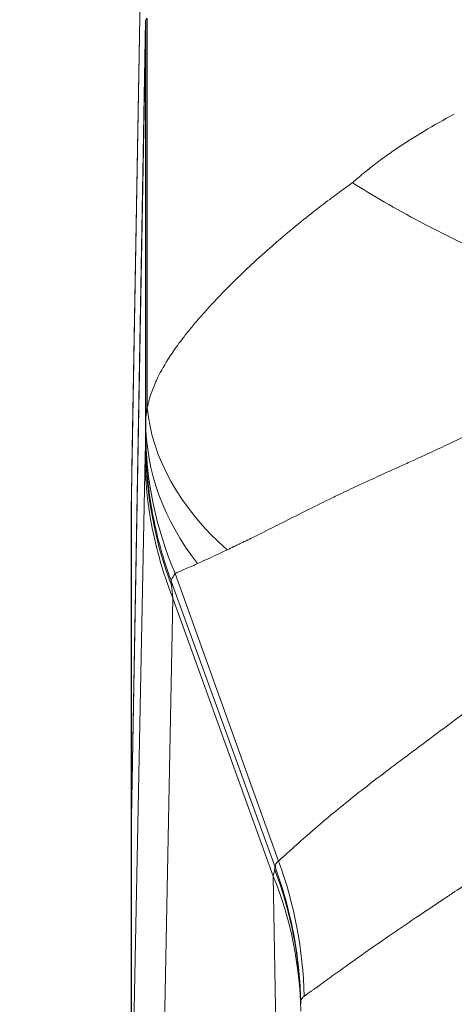
# Model space of a CAD drawing. Units: inches. Extents: x 0.5 to 49.8, y 0.5 to 38.3.
# Drawn here: x 23.1 to 23.4, y 9.8 to 10.4 of the extents above; entities that cross this region are included whole.
import ezdxf

# ---------------------------------------------------------------- set-up
doc = ezdxf.new("R2010")
doc.units = ezdxf.units.IN
doc.header["$LTSCALE"] = 4.571429
doc.header["$MEASUREMENT"] = 0
for name, color, linetype, lineweight in [('Dimension (ANSI)', 7, 'Continuous', 5), ('Symbol (ANSI)', 7, 'Continuous', 5), ('Visible (ANSI)', 7, 'Continuous', 5), ('Visible Narrow (ANSI)', 7, 'Continuous', 5)]:
    doc.layers.add(name, color=color, linetype=linetype, lineweight=lineweight)
doc.styles.add('Note Text (ANSI)', font='tahoma.ttf')
doc.dimstyles.new('Default (ANSI)', dxfattribs={"dimscale": 4.571429, "dimtxt": 0.045, "dimasz": 0.096, "dimexe": 0.063, "dimexo": 0.001, "dimgap": 0.031, "dimtad": 0, "dimtih": 1, "dimtoh": 1, "dimrnd": 1e-08, "dimzin": 4, "dimdsep": 46, "dimtxsty": 'Note Text (ANSI)', "dimblk": 'Filled-2', "dimcen": 0.09, "dimdle": 0.394, "dimclrd": 256, "dimclre": 256, "dimclrt": 256, "dimadec": 0, "dimazin": 1, "dimtfac": 2.666667, "dimtofl": 0, "dimtmove": 0, "dimatfit": 3, "dimldrblk": 'Filled-1', "dimfxl": 1, "dimtolj": 1, "dimtzin": 4, "dimlwd": -1, "dimlwe": -1, "dimarcsym": 0})
doc.dimstyles.new('Default (ANSI)$7', dxfattribs={"dimscale": 4.571429, "dimtxt": 0.045, "dimasz": 0.06, "dimexe": 0.063, "dimexo": 0.001, "dimgap": 0.031, "dimtad": 0, "dimtih": 1, "dimtoh": 1, "dimrnd": 1e-08, "dimzin": 4, "dimdsep": 46, "dimtxsty": 'Note Text (ANSI)', "dimblk": 'Filled-2', "dimcen": 0.09, "dimdle": 0.394, "dimclrd": 256, "dimclre": 256, "dimclrt": 256, "dimadec": 0, "dimazin": 1, "dimtfac": 2.666667, "dimtofl": 0, "dimtmove": 0, "dimatfit": 3, "dimldrblk": 'Filled-1', "dimfxl": 1, "dimtolj": 1, "dimtzin": 4, "dimlwd": -1, "dimlwe": -1, "dimarcsym": 0})

# ---------------------------------------------------------------- blocks, each defined once
blk = doc.blocks.new('Filled-1')
at = {"color": 0}
for p, q in [((0, 0), (-1, 0.1667)), ((-1, 0.1667), (-1, -0.1667)), ((-1, 0), (0, 0)), ((-1, -0.1667), (0, 0))]:
    blk.add_line(p, q, dxfattribs=at)
at = {"color": 0, "flags": 128}
blk.add_lwpolyline([(-1, -0.1667), (0, 0), (-1, 0.1667), (-1, -0.1667)], dxfattribs=at)
at = {"color": 0}
blk.add_solid([(-1, -0.1667), (0, 0), (-1, 0.1667), (-1, -0.1667)], dxfattribs=at)
blk = doc.blocks.new('Filled-2')
at = {"color": 0}
for p, q in [((0, 0), (-1, 0.1042)), ((-1, 0.1042), (-1, -0.1042)), ((-1, 0), (0, 0)), ((-1, -0.1042), (0, 0))]:
    blk.add_line(p, q, dxfattribs=at)
at = {"color": 0, "flags": 128}
blk.add_lwpolyline([(-1, -0.1042), (0, 0), (-1, 0.1042), (-1, -0.1042)], dxfattribs=at)
at = {"color": 0}
blk.add_solid([(-1, -0.1042), (0, 0), (-1, 0.1042), (-1, -0.1042)], dxfattribs=at)
blk = doc.blocks.new('*D23')
at = {"layer": 'Defpoints', "color": 0, "transparency": 16777216}
for p in [(21.29067, 9.60312), (24.85708, 9.60312), (22.99796, 8.53312)]:
    blk.add_point(p, dxfattribs=at)
at = {"layer": 'Dimension (ANSI)', "transparency": 16777216}
for p, q in [((21.29067, 10.04198), (21.29067, 10.90297)), ((21.29067, 10.90297), (21.72953, 10.90297)), ((24.85251, 9.60312), (21.00267, 9.60312)), ((22.99338, 8.53312), (21.00267, 8.53312)), ((21.29067, 8.09426), (21.29067, 7.6554))]:
    blk.add_line(p, q, dxfattribs=at)
at = {"layer": 'Dimension (ANSI)', "transparency": 16777216, "xscale": 0.4388571466718404, "yscale": 0.4388571466718404, "zscale": 0.4388571466718404}
for p, rotation in [((21.29067, 9.60312), 270), ((21.29067, 8.53312), 90)]:
    blk.add_blockref('Filled-2', p, dxfattribs=dict(at, rotation=rotation))
at = {"layer": 'Dimension (ANSI)', "transparency": 16777216, "insert": (22.18486, 10.90297), "char_height": 0.205714, "attachment_point": 5, "style": 'Note Text (ANSI)'}
blk.add_mtext('\\A1; 1.07\\P[27]', dxfattribs=at)

msp = doc.modelspace()

# ---------------------------------------------------------------- linework, layer by layer
at = {"layer": 'Visible (ANSI)'}
for p, q in [((23.16835, 10.58906), (23.16013, 10.11802)), ((23.15992, 9.90809), (23.16827, 10.3868)), ((23.15992, 9.90788), (23.16828, 10.37703)), ((23.275, 10.2763), (23.275, 10.2763)), ((23.15964, 9.89226), (23.15964, 10.09318)), ((23.15991, 9.90756), (23.15992, 9.90809)), ((23.15991, 9.90741), (23.15992, 9.90788)), ((23.15975, 9.7004), (23.15975, 9.89845)), ((23.15964, 9.89226), (23.15975, 9.89226))]:
    msp.add_line(p, q, dxfattribs=at)
for centre, major_axis, ratio, start_param, end_param in [((23.16855, 10.24418), (0, -0.15049), 0.005879, 3.455275, 3.466444), ((23.13026, 9.73852), (0.0381, 0.65084), 0.004177, 6.162012, 6.184826), ((23.16848, 10.28054), (-0.00016, -0.10647), 0.007686, 3.570264, 3.57801)]:
    msp.add_ellipse(centre, major_axis=major_axis, ratio=ratio, start_param=start_param, end_param=end_param, dxfattribs=at)
for points, knots in [([(23.16845, 10.3862), (23.16845, 10.38661), (23.16854, 10.38699), (23.16869, 10.38732), (23.16877, 10.38749), (23.16887, 10.38765), (23.16898, 10.3878), (23.1691, 10.38795), (23.16924, 10.38809), (23.16939, 10.38821)], [0, 0, 0, 0, 0.0003213533, 0.0003213533, 0.0003213533, 0.0004822421, 0.0004822421, 0.0004822421, 0.000643196, 0.000643196, 0.000643196, 0.000643196]), ([(23.16828, 10.37738), (23.16831, 10.37895), (23.16834, 10.38034), (23.16838, 10.38274), (23.1684, 10.38375), (23.16841, 10.38457)], [0, 0, 0, 0, 0.03917529, 0.03917529, 0.07835059, 0.07835059, 0.07835059, 0.07835059]), ([(23.47746, 10.20699), (23.46065, 10.21214), (23.444, 10.21782), (23.42748, 10.22401), (23.41922, 10.2271), (23.411, 10.23032), (23.40282, 10.23367), (23.39867, 10.23537), (23.39453, 10.2371), (23.39041, 10.23886), (23.38641, 10.24058), (23.38243, 10.24231), (23.37851, 10.24406), (23.36262, 10.25115), (23.34748, 10.2585), (23.33308, 10.26611), (23.32589, 10.26991), (23.31885, 10.27379), (23.3121, 10.27769), (23.30535, 10.28159), (23.29883, 10.28555), (23.29276, 10.28941)], [0, 0, 0, 0, 0.25, 0.25, 0.25, 0.375, 0.375, 0.375, 0.438324, 0.438324, 0.438324, 0.5, 0.5, 0.5, 0.75, 0.75, 0.75, 0.875, 0.875, 0.875, 1, 1, 1, 1]), ([(23.16009, 10.11364), (23.16009, 10.11339), (23.16008, 10.11313), (23.16008, 10.11287), (23.16007, 10.11246), (23.16006, 10.11206), (23.16006, 10.11165), (23.16005, 10.11125), (23.16004, 10.11086), (23.16003, 10.11047), (23.16003, 10.11008), (23.16002, 10.1097), (23.16001, 10.10933), (23.16001, 10.10921), (23.16001, 10.10911), (23.16, 10.109), (23.15999, 10.10836), (23.15998, 10.10774), (23.15997, 10.10714), (23.15996, 10.10705), (23.15996, 10.10697), (23.15996, 10.10688), (23.15995, 10.10627), (23.15993, 10.10568), (23.15992, 10.1051), (23.15992, 10.10504), (23.15992, 10.10497), (23.15992, 10.10491)], [0, 0, 0, 0, 0.0787129, 0.0787129, 0.0787129, 0.2066247, 0.2066247, 0.2066247, 0.3345402, 0.3345402, 0.3345402, 0.4624651, 0.4624651, 0.4624651, 0.5, 0.5, 0.5, 0.7182106, 0.7182106, 0.7182106, 0.75, 0.75, 0.75, 0.9739303, 0.9739303, 0.9739303, 1, 1, 1, 1]), ([(23.15992, 10.10491), (23.15989, 10.10394), (23.15987, 10.10303), (23.15985, 10.10218), (23.15985, 10.10195), (23.15984, 10.10172), (23.15984, 10.10149), (23.15981, 10.10039), (23.15979, 10.0994), (23.15977, 10.09852), (23.15975, 10.09763), (23.15973, 10.09686), (23.15971, 10.09619), (23.1597, 10.09553), (23.15968, 10.09497), (23.15967, 10.09452), (23.15965, 10.09363), (23.15964, 10.09318), (23.15964, 10.09318)], [0, 0, 0, 0, 0.125, 0.125, 0.125, 0.159644, 0.159644, 0.159644, 0.328098, 0.328098, 0.328098, 0.496255, 0.496255, 0.496255, 0.66422, 0.66422, 0.66422, 1, 1, 1, 1]), ([(23.15964, 9.89226), (23.15964, 9.89226), (23.15967, 9.89356), (23.15975, 9.89869), (23.15982, 9.90251), (23.15991, 9.90756)], [-0.2426113, -0.2426113, -0.2426113, -0.2426113, -0.1212077, -0.1212077, 0, 0, 0, 0]), ([(23.15975, 9.89846), (23.15977, 9.89962), (23.1598, 9.90095), (23.15985, 9.90392), (23.15988, 9.90556), (23.15991, 9.90736)], [0.00002297, 0.00002297, 0.00002297, 0.00002297, 0.04397623, 0.04397623, 0.08760857, 0.08760857, 0.08760857, 0.08760857])]:
    msp.add_open_spline(points, degree=3, knots=knots, dxfattribs=at)
msp.add_open_spline([(23.16009, 10.11364), (23.16009, 10.1151), (23.1601, 10.11656), (23.16013, 10.11802)], degree=3, dxfattribs=at)
at = {"layer": 'Visible Narrow (ANSI)'}
for p, q in [((23.16829, 10.583), (23.16009, 10.11364)), ((23.16939, 10.15431), (23.16939, 10.38821)), ((23.16827, 10.3868), (23.16852, 10.3868)), ((23.16845, 10.14605), (23.16845, 10.3862)), ((23.16828, 10.1328), (23.16828, 10.37738)), ((23.15992, 9.71013), (23.1681, 10.12539)), ((23.15992, 10.10355), (23.16009, 10.11364)), ((23.15992, 9.90809), (23.15992, 10.10355)), ((23.18364, 10.05056), (23.18364, 10.05053)), ((23.18609, 10.05468), (23.2483, 9.88187)), ((23.18609, 10.05468), (23.18609, 10.05468)), ((23.18609, 10.05468), (23.18609, 10.05468)), ((23.18609, 10.05468), (23.18609, 10.05468)), ((23.1838, 10.05007), (23.24627, 9.87826)), ((23.18472, 10.03989), (23.17653, 9.62462)), ((23.18472, 10.03989), (23.24512, 9.87283)), ((23.15991, 9.90756), (23.15991, 9.90756)), ((23.15991, 9.70966), (23.15991, 9.90742)), ((23.15992, 9.71013), (23.15992, 9.90788)), ((23.25332, 9.4033), (23.24512, 9.87283))]:
    msp.add_line(p, q, dxfattribs=at)
for centre, major_axis, ratio, start_param, end_param in [((23.42554, 10.15306), (0.21235, 0.11622), 0.774868, 1.783193, 1.788216), ((23.41872, 10.15431), (-0.24957, 0.01472), 0.626161, 0.093946, 0.670034), ((23.41845, 10.14605), (-0.25, 0.0004), 0.709002, 0.002268, 0.505609), ((23.41843, 10.14018), (-0.25, 0.00146), 0.928512, 0.006302, 0.383505), ((23.16894, 9.80773), (0.00029, -0.33087), 0.006, 3.329071, 3.425063), ((23.41828, 10.1328), (-0.24988, 0.00768), 0.98219, 0.031292, 0.386962), ((23.4181, 10.12539), (-0.24995, 0.00493), 0.958287, 0.020569, 0.385518), ((23.18366, 10.05037), (0.00066, -0.00179), 0.018678, 1.396466, 1.654617), ((23.01597, 9.79637), (0.08309, -0.23579), 0.990248, 1.252347, 1.584475), ((23.01174, 9.78733), (0.24996, 0.00436), 0.949627, 0, 0.350057), ((23.01167, 9.79143), (0.24996, 0.00436), 0.978403, 0, 0.339274), ((23.27519, 9.79881), (0.02839, -0.08053), 0.071474, 3.282204, 3.288937), ((23.24634, 9.87828), (0.00095, -0.00261), 0.026141, 4.709148, 4.859698)]:
    msp.add_ellipse(centre, major_axis=major_axis, ratio=ratio, start_param=start_param, end_param=end_param, dxfattribs=at)
for points, knots in [([(23.29276, 10.28941), (23.29365, 10.29018), (23.2945, 10.29094), (23.29538, 10.2917), (23.2964, 10.29258), (23.29744, 10.29346), (23.29849, 10.29432), (23.30065, 10.2961), (23.30283, 10.29785), (23.30504, 10.29956), (23.30734, 10.30134), (23.30967, 10.30308), (23.31204, 10.30479), (23.31449, 10.30655), (23.31698, 10.30829), (23.31952, 10.31), (23.3248, 10.31356), (23.33027, 10.317), (23.3359, 10.32035), (23.34179, 10.32387), (23.34786, 10.32728), (23.35403, 10.33062)], [0, 0, 0, 0, 0.048848, 0.048848, 0.048848, 0.105788, 0.105788, 0.105788, 0.22254, 0.22254, 0.22254, 0.343144, 0.343144, 0.343144, 0.467573, 0.467573, 0.467573, 0.727394, 0.727394, 0.727394, 1, 1, 1, 1]), ([(23.16939, 10.15431), (23.16952, 10.15496), (23.16967, 10.15563), (23.16982, 10.1563), (23.1699, 10.15663), (23.16998, 10.15696), (23.17007, 10.1573), (23.17015, 10.15763), (23.17024, 10.15797), (23.17033, 10.1583), (23.17059, 10.15925), (23.17087, 10.16021), (23.17117, 10.16116), (23.1713, 10.16156), (23.17143, 10.16196), (23.17157, 10.16236), (23.17222, 10.16432), (23.17298, 10.1663), (23.17384, 10.16831), (23.17417, 10.16908), (23.17451, 10.16985), (23.17487, 10.17063), (23.17677, 10.17474), (23.17908, 10.17893), (23.18178, 10.18322), (23.18268, 10.18466), (23.18363, 10.1861), (23.18463, 10.18756), (23.18655, 10.19039), (23.18865, 10.19326), (23.19091, 10.19619), (23.19163, 10.19713), (23.19236, 10.19807), (23.19312, 10.19901), (23.19467, 10.20096), (23.19629, 10.20294), (23.19798, 10.20493), (23.20043, 10.20783), (23.20301, 10.21076), (23.2057, 10.21373), (23.20633, 10.21442), (23.20697, 10.21512), (23.20762, 10.21582), (23.20967, 10.21804), (23.21179, 10.22028), (23.21398, 10.22254), (23.21958, 10.22833), (23.22561, 10.23423), (23.23205, 10.24022), (23.23607, 10.24395), (23.24025, 10.24771), (23.24459, 10.2515), (23.24704, 10.25364), (23.24953, 10.25578), (23.25208, 10.25792), (23.25685, 10.26194), (23.2618, 10.26599), (23.26695, 10.27005), (23.26931, 10.27191), (23.2717, 10.27377), (23.27413, 10.27563), (23.27577, 10.27689), (23.27742, 10.27814), (23.27908, 10.27939), (23.27938, 10.27961), (23.27968, 10.27984), (23.27998, 10.28006), (23.28177, 10.28139), (23.28357, 10.28272), (23.28539, 10.28405), (23.28559, 10.28419), (23.28579, 10.28434), (23.28599, 10.28449), (23.28685, 10.28512), (23.28772, 10.28574), (23.28859, 10.28637), (23.28874, 10.28648), (23.2889, 10.28659), (23.28905, 10.2867), (23.28943, 10.28697), (23.28982, 10.28725), (23.2902, 10.28752), (23.29074, 10.2879), (23.29127, 10.28829), (23.29181, 10.28867)], [0, 0, 0, 0, 0.018587, 0.018587, 0.018587, 0.027762, 0.027762, 0.027762, 0.036882, 0.036882, 0.036882, 0.0625, 0.0625, 0.0625, 0.073132, 0.073132, 0.073132, 0.125, 0.125, 0.125, 0.144835, 0.144835, 0.144835, 0.25, 0.25, 0.25, 0.285138, 0.285138, 0.285138, 0.353314, 0.353314, 0.353314, 0.375, 0.375, 0.375, 0.419806, 0.419806, 0.419806, 0.484756, 0.484756, 0.484756, 0.5, 0.5, 0.5, 0.548454, 0.548454, 0.548454, 0.67262, 0.67262, 0.67262, 0.75, 0.75, 0.75, 0.793509, 0.793509, 0.793509, 0.875, 0.875, 0.875, 0.912335, 0.912335, 0.912335, 0.9375, 0.9375, 0.9375, 0.942014, 0.942014, 0.942014, 0.96875, 0.96875, 0.96875, 0.971697, 0.971697, 0.971697, 0.984375, 0.984375, 0.984375, 0.986624, 0.986624, 0.986624, 0.992188, 0.992188, 0.992188, 1, 1, 1, 1]), ([(23.47746, 10.20699), (23.4768, 10.20653), (23.47613, 10.20608), (23.47547, 10.20562), (23.4744, 10.20488), (23.47332, 10.20414), (23.47224, 10.20341), (23.47116, 10.20267), (23.47007, 10.20193), (23.46899, 10.2012), (23.4679, 10.20046), (23.46681, 10.19972), (23.46572, 10.19898), (23.46351, 10.1975), (23.46131, 10.19602), (23.45911, 10.19456), (23.45688, 10.19307), (23.45465, 10.1916), (23.45242, 10.19013), (23.44843, 10.18751), (23.44443, 10.18492), (23.44042, 10.18236), (23.43511, 10.17897), (23.4298, 10.17566), (23.42449, 10.17242), (23.41738, 10.16808), (23.41026, 10.16389), (23.40319, 10.15986), (23.40013, 10.15812), (23.39708, 10.1564), (23.39403, 10.15471), (23.38476, 10.14958), (23.37553, 10.1447), (23.36636, 10.1401), (23.36431, 10.13907), (23.36226, 10.13805), (23.36021, 10.13704), (23.35401, 10.134), (23.34783, 10.13107), (23.34171, 10.12823), (23.33788, 10.12645), (23.33407, 10.1247), (23.33028, 10.12298), (23.32766, 10.12179), (23.32506, 10.12061), (23.32247, 10.11944), (23.31588, 10.11646), (23.30941, 10.11355), (23.30317, 10.11069), (23.30081, 10.10961), (23.29848, 10.10854), (23.29618, 10.10747), (23.29226, 10.10565), (23.28842, 10.10384), (23.28468, 10.10205), (23.28329, 10.10139), (23.28192, 10.10073), (23.28056, 10.10007), (23.27552, 10.09763), (23.27066, 10.09523), (23.26596, 10.09288), (23.26062, 10.09021), (23.25548, 10.08761), (23.25053, 10.08512), (23.24676, 10.08322), (23.2431, 10.08138), (23.23958, 10.07962), (23.23768, 10.07867), (23.23582, 10.07775), (23.23401, 10.07685), (23.23114, 10.07544), (23.22837, 10.07409), (23.22567, 10.0728), (23.22495, 10.07246), (23.22425, 10.07212), (23.22356, 10.07179), (23.22286, 10.07146), (23.22218, 10.07112), (23.2215, 10.07079), (23.2201, 10.07011), (23.21873, 10.06945), (23.21739, 10.06881)], [0, 0, 0, 0, 0.006734, 0.006734, 0.006734, 0.017673, 0.017673, 0.017673, 0.028672, 0.028672, 0.028672, 0.039733, 0.039733, 0.039733, 0.062049, 0.062049, 0.062049, 0.084639, 0.084639, 0.084639, 0.125, 0.125, 0.125, 0.178435, 0.178435, 0.178435, 0.25, 0.25, 0.25, 0.28092, 0.28092, 0.28092, 0.375, 0.375, 0.375, 0.396109, 0.396109, 0.396109, 0.45999, 0.45999, 0.45999, 0.5, 0.5, 0.5, 0.52773, 0.52773, 0.52773, 0.598279, 0.598279, 0.598279, 0.625, 0.625, 0.625, 0.670606, 0.670606, 0.670606, 0.6875, 0.6875, 0.6875, 0.75, 0.75, 0.75, 0.820931, 0.820931, 0.820931, 0.875, 0.875, 0.875, 0.904113, 0.904113, 0.904113, 0.950102, 0.950102, 0.950102, 0.962181, 0.962181, 0.962181, 0.974515, 0.974515, 0.974515, 1, 1, 1, 1]), ([(23.16845, 10.14605), (23.16845, 10.14605), (23.16845, 10.14605), (23.16845, 10.14669), (23.16847, 10.14736), (23.16852, 10.14804), (23.16856, 10.14871), (23.16863, 10.14939), (23.16871, 10.15009), (23.16887, 10.15144), (23.16909, 10.15286), (23.16939, 10.15431), (23.16939, 10.15431), (23.16939, 10.15431), (23.16939, 10.15431)], [-0.00000006, -0.00000006, -0.00000006, -0.00000006, 0, 0, 0.0001761854, 0.0001761854, 0.0001761854, 0.000346568, 0.000346568, 0.000346568, 0.0006746609, 0.0006746609, 0.0006746609, 0.0006747209, 0.0006747209, 0.0006747209, 0.0006747209]), ([(23.16837, 10.13585), (23.16837, 10.13589), (23.16837, 10.13592), (23.16838, 10.13596), (23.16838, 10.13598), (23.16838, 10.136), (23.16838, 10.13602), (23.16838, 10.13603), (23.16838, 10.13605), (23.16838, 10.13606), (23.16838, 10.13608), (23.16838, 10.13609), (23.16838, 10.13611), (23.16838, 10.13614), (23.16838, 10.13618), (23.16839, 10.13621), (23.16839, 10.13626), (23.16839, 10.13632), (23.16839, 10.13637), (23.16839, 10.13643), (23.16839, 10.13649), (23.16839, 10.13656), (23.1684, 10.13663), (23.1684, 10.1367), (23.1684, 10.13677), (23.1684, 10.13692), (23.1684, 10.13709), (23.16841, 10.13727), (23.16841, 10.13746), (23.16841, 10.13766), (23.16841, 10.13787), (23.16842, 10.13809), (23.16842, 10.13832), (23.16842, 10.13857), (23.16842, 10.13869), (23.16842, 10.13881), (23.16842, 10.13894), (23.16842, 10.13908), (23.16842, 10.13921), (23.16843, 10.13935), (23.16843, 10.13942), (23.16843, 10.13949), (23.16843, 10.13956), (23.16843, 10.13964), (23.16843, 10.13971), (23.16843, 10.13978), (23.16843, 10.13985), (23.16843, 10.13993), (23.16843, 10.14), (23.16843, 10.14006), (23.16843, 10.14012), (23.16843, 10.14018)], [0, 0, 0, 0, 0.0000275416, 0.0000275416, 0.0000275416, 0.0000427576, 0.0000427576, 0.0000427576, 0.0000541713, 0.0000541713, 0.0000541713, 0.0000655871, 0.0000655871, 0.0000655871, 0.0000884267, 0.0000884267, 0.0000884267, 0.0001188876, 0.0001188876, 0.0001188876, 0.0001493324, 0.0001493324, 0.0001493324, 0.0001797732, 0.0001797732, 0.0001797732, 0.0002407008, 0.0002407008, 0.0002407008, 0.0003016841, 0.0003016841, 0.0003016841, 0.0003626757, 0.0003626757, 0.0003626757, 0.0003925295, 0.0003925295, 0.0003925295, 0.0004237378, 0.0004237378, 0.0004237378, 0.0004390004, 0.0004390004, 0.0004390004, 0.0004542624, 0.0004542624, 0.0004542624, 0.0004695256, 0.0004695256, 0.0004695256, 0.000481895, 0.000481895, 0.000481895, 0.000481895]), ([(23.18364, 10.05053), (23.179, 10.06309), (23.17545, 10.07584), (23.17293, 10.08879), (23.17268, 10.09003), (23.17245, 10.09128), (23.17223, 10.09253), (23.17096, 10.09964), (23.16999, 10.10681), (23.16935, 10.11404), (23.1687, 10.12127), (23.16838, 10.12863), (23.16837, 10.13585)], [0, 0, 0, 0, 0.456096, 0.456096, 0.456096, 0.5, 0.5, 0.5, 0.75, 0.75, 0.75, 1, 1, 1, 1]), ([(23.19959, 10.06056), (23.19643, 10.0591), (23.1937, 10.05792), (23.19144, 10.05696), (23.18918, 10.05599), (23.18738, 10.05524), (23.18609, 10.05468)], [0, 0, 0, 0, 0.5, 0.5, 0.5, 1, 1, 1, 1]), ([(23.18364, 10.05056), (23.18364, 10.05056), (23.18364, 10.05056), (23.18367, 10.05062), (23.18371, 10.05068), (23.18376, 10.05075), (23.18392, 10.051), (23.18413, 10.05136), (23.18441, 10.05183), (23.18467, 10.05227), (23.18499, 10.05281), (23.18536, 10.05344), (23.18558, 10.05382), (23.18583, 10.05423), (23.18609, 10.05468), (23.18609, 10.05468), (23.18609, 10.05468), (23.18609, 10.05468)], [-0.00000006, -0.00000006, -0.00000006, -0.00000006, 0, 0, 0.00010676, 0.00010676, 0.00010676, 0.000489942, 0.000489942, 0.000489942, 0.000855538, 0.000855538, 0.000855538, 0.001076814, 0.001076814, 0.001076814, 0.001076872, 0.001076872, 0.001076872, 0.001076872]), ([(23.2483, 9.88187), (23.25017, 9.88351), (23.25355, 9.88656), (23.25819, 9.89075), (23.26238, 9.89454), (23.26762, 9.8992), (23.27377, 9.90445), (23.27443, 9.90501), (23.2751, 9.90558), (23.27579, 9.90616), (23.28282, 9.91211), (23.29086, 9.91861), (23.2998, 9.92554), (23.30802, 9.93191), (23.31697, 9.93869), (23.32663, 9.94591), (23.32748, 9.94654), (23.32834, 9.94718), (23.3292, 9.94782), (23.33983, 9.95576), (23.35099, 9.96408), (23.36265, 9.97273), (23.3743, 9.98137), (23.38656, 9.99034), (23.39922, 9.9994), (23.42455, 10.01755), (23.45112, 10.03581), (23.47913, 10.05389)], [0, 0, 0, 0, 0.125, 0.125, 0.125, 0.237883, 0.237883, 0.237883, 0.25, 0.25, 0.25, 0.375, 0.375, 0.375, 0.489882, 0.489882, 0.489882, 0.5, 0.5, 0.5, 0.625, 0.625, 0.625, 0.749928, 0.749928, 0.749928, 1, 1, 1, 1]), ([(23.1838, 10.05003), (23.18381, 10.04997), (23.18381, 10.04992), (23.18382, 10.04986), (23.18382, 10.0498), (23.18383, 10.04974), (23.18383, 10.04969), (23.18384, 10.04957), (23.18385, 10.04945), (23.18386, 10.04933), (23.18387, 10.04921), (23.18388, 10.04908), (23.18389, 10.04895), (23.18393, 10.04844), (23.18398, 10.04789), (23.18402, 10.04729)], [0, 0, 0, 0, 0.072522, 0.072522, 0.072522, 0.144007, 0.144007, 0.144007, 0.28695, 0.28695, 0.28695, 0.429826, 0.429826, 0.429826, 1, 1, 1, 1]), ([(23.50866, 9.96838), (23.50131, 9.96341), (23.49403, 9.95846), (23.4868, 9.95352), (23.47956, 9.94858), (23.47237, 9.94366), (23.46522, 9.93876), (23.45809, 9.93387), (23.45099, 9.929), (23.44391, 9.92414), (23.43843, 9.92038), (23.43295, 9.91663), (23.42753, 9.91292), (23.42598, 9.91186), (23.42444, 9.91081), (23.4229, 9.90975), (23.41604, 9.90506), (23.40928, 9.90044), (23.40263, 9.89592), (23.39801, 9.89278), (23.39344, 9.88968), (23.38894, 9.88664), (23.38701, 9.88534), (23.38509, 9.88405), (23.38318, 9.88276), (23.37686, 9.87852), (23.37066, 9.87437), (23.36458, 9.87031), (23.36063, 9.86767), (23.35674, 9.86508), (23.35292, 9.86253), (23.35091, 9.8612), (23.34893, 9.85987), (23.34697, 9.85857), (23.34135, 9.85482), (23.33595, 9.85121), (23.33077, 9.84772), (23.32745, 9.84549), (23.32421, 9.84329), (23.32107, 9.84115), (23.31935, 9.83999), (23.31767, 9.83883), (23.31601, 9.8377), (23.31135, 9.8345), (23.30692, 9.83143), (23.30271, 9.82848), (23.29992, 9.82653), (23.29722, 9.82463), (23.29465, 9.8228), (23.29341, 9.82193), (23.2922, 9.82107), (23.29102, 9.82023), (23.28923, 9.81896), (23.28752, 9.81773), (23.28589, 9.81655), (23.28426, 9.81539), (23.28271, 9.81427), (23.28123, 9.8132), (23.27976, 9.81214), (23.27836, 9.81113), (23.27704, 9.81018), (23.27634, 9.80967), (23.27565, 9.80917), (23.27499, 9.80869), (23.27442, 9.80828), (23.27387, 9.80789), (23.27333, 9.8075), (23.27218, 9.80667), (23.2711, 9.8059), (23.27011, 9.80519), (23.26961, 9.80483), (23.26913, 9.80449), (23.26868, 9.80417), (23.26822, 9.80384), (23.26779, 9.80353), (23.26737, 9.80324), (23.26696, 9.80295), (23.26656, 9.80267), (23.26619, 9.80241), (23.26582, 9.80215), (23.26547, 9.8019), (23.26514, 9.80167), (23.26498, 9.80156), (23.26482, 9.80145), (23.26467, 9.80134), (23.26459, 9.80129), (23.26452, 9.80124), (23.26444, 9.80119), (23.26437, 9.80113), (23.2643, 9.80108), (23.26423, 9.80104), (23.26416, 9.80099), (23.26409, 9.80094), (23.26402, 9.80089), (23.26399, 9.80087), (23.26395, 9.80084), (23.26392, 9.80082), (23.26389, 9.8008), (23.26385, 9.80078), (23.26382, 9.80075), (23.26379, 9.80073), (23.26376, 9.80071), (23.26373, 9.80069)], [0, 0, 0, 0, 0.0662809, 0.0662809, 0.0662809, 0.1325997, 0.1325997, 0.1325997, 0.1987715, 0.1987715, 0.1987715, 0.25, 0.25, 0.25, 0.2646056, 0.2646056, 0.2646056, 0.3297721, 0.3297721, 0.3297721, 0.375, 0.375, 0.375, 0.3943686, 0.3943686, 0.3943686, 0.458436, 0.458436, 0.458436, 0.5, 0.5, 0.5, 0.5218628, 0.5218628, 0.5218628, 0.584671, 0.584671, 0.584671, 0.625, 0.625, 0.625, 0.6470132, 0.6470132, 0.6470132, 0.7089246, 0.7089246, 0.7089246, 0.75, 0.75, 0.75, 0.7697682, 0.7697682, 0.7697682, 0.7997763, 0.7997763, 0.7997763, 0.8295613, 0.8295613, 0.8295613, 0.8591392, 0.8591392, 0.8591392, 0.875, 0.875, 0.875, 0.8885369, 0.8885369, 0.8885369, 0.9178537, 0.9178537, 0.9178537, 0.9324931, 0.9324931, 0.9324931, 0.9471226, 0.9471226, 0.9471226, 0.9617443, 0.9617443, 0.9617443, 0.9763602, 0.9763602, 0.9763602, 0.9836667, 0.9836667, 0.9836667, 0.9873196, 0.9873196, 0.9873196, 0.9909724, 0.9909724, 0.9909724, 0.9946252, 0.9946252, 0.9946252, 0.9964515, 0.9964515, 0.9964515, 0.9982778, 0.9982778, 0.9982778, 1, 1, 1, 1]), ([(23.24642, 9.87794), (23.24642, 9.87794), (23.24642, 9.87794), (23.2464, 9.8781), (23.2464, 9.87827), (23.2464, 9.87843), (23.2464, 9.87904), (23.24651, 9.87961), (23.24674, 9.88011), (23.24692, 9.8805), (23.24715, 9.88085), (23.24746, 9.88117), (23.2477, 9.88142), (23.24798, 9.88165), (23.24829, 9.88187), (23.24829, 9.88187), (23.24829, 9.88187), (23.24829, 9.88187)], [-0.00000006, -0.00000006, -0.00000006, -0.00000006, 0, 0, 0.0000897154, 0.0000897154, 0.0000897154, 0.0004363597, 0.0004363597, 0.0004363597, 0.0006983368, 0.0006983368, 0.0006983368, 0.000903192, 0.000903192, 0.000903192, 0.000903252, 0.000903252, 0.000903252, 0.000903252]), ([(23.24512, 9.87283), (23.24523, 9.8733), (23.24533, 9.87375), (23.24542, 9.87418), (23.24549, 9.87449), (23.24555, 9.8748), (23.24561, 9.8751), (23.24575, 9.87577), (23.24586, 9.87638), (23.24596, 9.87693)], [-0.00000006, -0.00000006, -0.00000006, -0.00000006, 0.0001883334, 0.0001883334, 0.0001883334, 0.0003277927, 0.0003277927, 0.0003277927, 0.0006427926, 0.0006427926, 0.0006427926, 0.0006427926]), ([(23.24596, 9.87693), (23.24601, 9.87719), (23.24605, 9.87743), (23.2461, 9.87763), (23.24611, 9.87766), (23.24612, 9.87768), (23.24612, 9.8777), (23.24614, 9.87778), (23.24616, 9.87785), (23.24618, 9.87792), (23.24619, 9.87795), (23.2462, 9.87798), (23.24621, 9.87801), (23.24621, 9.87802), (23.24622, 9.87804), (23.24622, 9.87805), (23.24623, 9.87807), (23.24623, 9.87809), (23.24624, 9.87811), (23.24625, 9.87813), (23.24625, 9.87815), (23.24626, 9.87817)], [0, 0, 0, 0, 0.0001481341, 0.0001481341, 0.0001481341, 0.000165343, 0.000165343, 0.000165343, 0.0002222011, 0.0002222011, 0.0002222011, 0.0002472731, 0.0002472731, 0.0002472731, 0.0002592346, 0.0002592346, 0.0002592346, 0.0002777514, 0.0002777514, 0.0002777514, 0.0002963281, 0.0002963281, 0.0002963281, 0.0002963281]), ([(23.24641, 9.87787), (23.25112, 9.86507), (23.25472, 9.85207), (23.25725, 9.83886), (23.2573, 9.83858), (23.25736, 9.83829), (23.25741, 9.83801), (23.25868, 9.83126), (23.25967, 9.82446), (23.26037, 9.8176), (23.26068, 9.81465), (23.26093, 9.81167), (23.26113, 9.80869), (23.26139, 9.80476), (23.26156, 9.80081), (23.26163, 9.7969)], [0, 0, 0, 0, 0.4895026, 0.4895026, 0.4895026, 0.5, 0.5, 0.5, 0.75, 0.75, 0.75, 0.8576439, 0.8576439, 0.8576439, 0.9999999, 0.9999999, 0.9999999, 0.9999999]), ([(23.26163, 9.7969), (23.26163, 9.7968), (23.26163, 9.79669), (23.26163, 9.79656), (23.26162, 9.79634), (23.26162, 9.79608), (23.26163, 9.79579)], [0, 0, 0, 0, 0.0000311804, 0.0000311804, 0.0000311804, 0.00008757912, 0.00008757912, 0.00008757912, 0.00008757912]), ([(23.26373, 9.80069), (23.2637, 9.80067), (23.26366, 9.80064), (23.26363, 9.80062), (23.26359, 9.80059), (23.26355, 9.80056), (23.26351, 9.80053), (23.26347, 9.8005), (23.26343, 9.80047), (23.26339, 9.80043), (23.26335, 9.8004), (23.26331, 9.80037), (23.26327, 9.80034), (23.2632, 9.80027), (23.26313, 9.80021), (23.26306, 9.80014), (23.26301, 9.8001), (23.26296, 9.80005), (23.26292, 9.8), (23.2629, 9.79998), (23.26287, 9.79996), (23.26285, 9.79993), (23.26272, 9.79979), (23.2626, 9.79964), (23.26249, 9.79949), (23.26238, 9.79934), (23.26228, 9.79918), (23.2622, 9.79901), (23.26211, 9.79884), (23.26203, 9.79867), (23.26196, 9.79849), (23.26189, 9.79831), (23.26183, 9.79812), (23.26179, 9.79793), (23.26176, 9.79784), (23.26174, 9.79774), (23.26172, 9.79764), (23.2617, 9.79754), (23.26169, 9.79744), (23.26167, 9.79733), (23.26166, 9.79723), (23.26165, 9.79713), (23.26164, 9.79702), (23.26164, 9.79698), (23.26163, 9.79694), (23.26163, 9.7969)], [0, 0, 0, 0, 0.0000200664, 0.0000200664, 0.0000200664, 0.0000449887, 0.0000449887, 0.0000449887, 0.0000699147, 0.0000699147, 0.0000699147, 0.0000948452, 0.0000948452, 0.0000948452, 0.0001447219, 0.0001447219, 0.0001447219, 0.000177721, 0.000177721, 0.000177721, 0.0001946231, 0.0001946231, 0.0001946231, 0.0002944754, 0.0002944754, 0.0002944754, 0.0003944178, 0.0003944178, 0.0003944178, 0.0004944572, 0.0004944572, 0.0004944572, 0.0005945838, 0.0005945838, 0.0005945838, 0.0006446919, 0.0006446919, 0.0006446919, 0.0006948365, 0.0006948365, 0.0006948365, 0.000745011, 0.000745011, 0.000745011, 0.0007635428, 0.0007635428, 0.0007635428, 0.0007635428])]:
    msp.add_open_spline(points, degree=3, knots=knots, dxfattribs=at)
for points in [[(23.16843, 10.14018), (23.16844, 10.14148), (23.16844, 10.14362), (23.16845, 10.14605)], [(23.16828, 10.1328), (23.16832, 10.13399), (23.16835, 10.13496), (23.16837, 10.13585)], [(23.21739, 10.06881), (23.21049, 10.06552), (23.20449, 10.06282), (23.19959, 10.06056)], [(23.1838, 10.05007), (23.1838, 10.05006), (23.1838, 10.05005), (23.1838, 10.05003)], [(23.18402, 10.04729), (23.18418, 10.04535), (23.1844, 10.0429), (23.18472, 10.03989)], [(23.30341, 9.92833), (23.30342, 9.92833), (23.30342, 9.92834), (23.30342, 9.92834)], [(23.24641, 9.87787), (23.24642, 9.87789), (23.24642, 9.87791), (23.24642, 9.87794)]]:
    msp.add_open_spline(points, degree=3, dxfattribs=at)

# ---------------------------------------------------------------- dimensions: what is measured, and where the dimension line sits
at = {"layer": 'Dimension (ANSI)'}
dim = msp.add_linear_dim(base=(21.29067, 9.60312), p1=(22.99796, 8.53312), p2=(24.85708, 9.60312), angle=90, text=' <>\\X[27]', dimstyle='Default (ANSI)', override={"dimgap": 0.031, "dimdec": 2, "dimpost": '\\X', "dimtol": 0, "dimlim": 0, "dimtp": 0, "dimtm": 0, "dimtdec": 2, "dimatfit": 1}, dxfattribs=at)
dim.commit()
dim.dimension.update_dxf_attribs({"geometry": '*D23', "text_midpoint": (22.18486, 10.90297), "dimtype": 160})

# ---------------------------------------------------------------- leaders
at = {"layer": 'Symbol (ANSI)', "annotation_type": 0, "has_hookline": 1, "hookline_direction": 1, "text_width": 2.86632}
msp.add_leader([(25.1428, 9.60312), (23.70514, 12.56098), (23.43085, 12.56098)], dimstyle='Default (ANSI)$7', override={"dimtad": 0}, dxfattribs=at)

doc.saveas('drawing.dxf')
